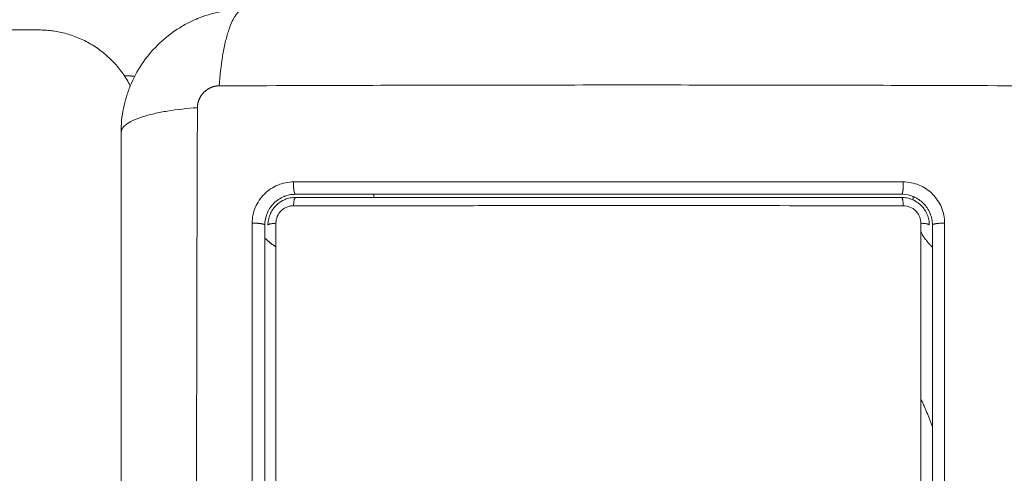
# Model space of a CAD drawing. Units: millimetres. Extents: x -5954.2 to -5940, y 3086.9 to 3107.5.
# Drawn here: x -5946.1 to -5946, y 3091.2 to 3091.3 of the extents above; entities that cross this region are included whole.
import ezdxf

# ---------------------------------------------------------------- set-up
doc = ezdxf.new("R2010")
doc.units = ezdxf.units.MM
doc.layers.get('0').update_dxf_attribs({"lineweight": 5})
doc.layers.add('DIASTASEIS', color=253, linetype='Continuous', lineweight=15, plot=False)
doc.styles.get("Standard").update_dxf_attribs({"font": 'ARIALN.TTF'})
doc.dimstyles.new('STANDARD_ACAD', dxfattribs={"dimtxt": 0.18, "dimasz": 0.15, "dimexe": 0.18, "dimexo": 0.0625, "dimgap": 0.09, "dimtad": 0, "dimtih": 1, "dimtoh": 1, "dimzin": 0, "dimdsep": 46, "dimtxsty": 'Standard', "dimblk": 'OBLIQUE', "dimcen": 0.09, "dimadec": 0, "dimazin": 0, "dimtfac": 1, "dimtofl": 0, "dimtmove": 0, "dimatfit": 3, "dimfxl": 1, "dimtolj": 1, "dimtzin": 0, "dimarcsym": 0})

# ---------------------------------------------------------------- blocks, each defined once
blk = doc.blocks.new('_Oblique')
at = {"color": 0, "linetype": 'ByBlock', "lineweight": -2}
blk.add_line((-0.5, -0.5), (0.5, 0.5), dxfattribs=at)
blk = doc.blocks.new('*D13')
at = {"layer": 'Defpoints', "color": 0}
for p in [(-5943.728176, 3093.314318), (-5946.553732, 3089.487599), (-5944.163262, 3089.487599)]:
    blk.add_point(p, dxfattribs=at)
at = {"layer": 'DIASTASEIS', "color": 0, "lineweight": -2}
for p, q in [((-5943.790676, 3093.314318), (-5946.733732, 3093.314318)), ((-5946.553732, 3093.314318), (-5946.553732, 3091.582861)), ((-5946.553732, 3089.487599), (-5946.553732, 3091.219055)), ((-5944.225762, 3089.487599), (-5946.733732, 3089.487599))]:
    blk.add_line(p, q, dxfattribs=at)
at = {"layer": 'DIASTASEIS', "color": 0, "linetype": 'ByBlock', "lineweight": -2, "xscale": 0.15, "yscale": 0.15, "zscale": 0.15}
for p, rotation in [((-5946.553732, 3093.314318), 90), ((-5946.553732, 3089.487599), 270)]:
    blk.add_blockref('_Oblique', p, dxfattribs=dict(at, rotation=rotation))
at = {"layer": 'DIASTASEIS', "color": 0, "insert": (-5946.553732, 3091.400958), "char_height": 0.18, "attachment_point": 5}
blk.add_mtext('\\A1;\\A1;3.90', dxfattribs=at)
blk = doc.blocks.new('*D14')
at = {"layer": 'Defpoints', "color": 0}
for p in [(-5941.728676, 3094.084267), (-5946.226176, 3092.151395), (-5941.728676, 3091.060618)]:
    blk.add_point(p, dxfattribs=at)
at = {"layer": 'DIASTASEIS', "color": 0, "lineweight": -2}
for p, q in [((-5946.226176, 3092.213895), (-5946.226176, 3094.264267)), ((-5941.728676, 3091.123118), (-5941.728676, 3094.264267)), ((-5946.226176, 3094.084267), (-5944.261853, 3094.084267)), ((-5941.728676, 3094.084267), (-5943.692999, 3094.084267))]:
    blk.add_line(p, q, dxfattribs=at)
at = {"layer": 'DIASTASEIS', "color": 0, "linetype": 'ByBlock', "lineweight": -2, "xscale": 0.15, "yscale": 0.15, "zscale": 0.15, "rotation": 180}
blk.add_blockref('_Oblique', (-5946.226176, 3094.084267), dxfattribs=at)
at = {"layer": 'DIASTASEIS', "color": 0, "linetype": 'ByBlock', "lineweight": -2, "xscale": 0.15, "yscale": 0.15, "zscale": 0.15}
blk.add_blockref('_Oblique', (-5941.728676, 3094.084267), dxfattribs=at)
at = {"layer": 'DIASTASEIS', "color": 0, "insert": (-5943.977426, 3094.084267), "char_height": 0.18, "attachment_point": 5}
blk.add_mtext('\\A1;4.50', dxfattribs=at)
blk = doc.blocks.new('*D15')
at = {"layer": 'Defpoints', "color": 0}
for p in [(-5943.728174, 3094.85009), (-5948.358915, 3087.953669), (-5944.161353, 3087.953669)]:
    blk.add_point(p, dxfattribs=at)
at = {"layer": 'DIASTASEIS', "color": 0, "lineweight": -2}
for p, q in [((-5943.790674, 3094.85009), (-5948.538915, 3094.85009)), ((-5948.358915, 3094.85009), (-5948.358915, 3091.583783)), ((-5948.358915, 3087.953669), (-5948.358915, 3091.219977)), ((-5944.223853, 3087.953669), (-5948.538915, 3087.953669))]:
    blk.add_line(p, q, dxfattribs=at)
at = {"layer": 'DIASTASEIS', "color": 0, "linetype": 'ByBlock', "lineweight": -2, "xscale": 0.15, "yscale": 0.15, "zscale": 0.15}
for p, rotation in [((-5948.358915, 3094.85009), 90), ((-5948.358915, 3087.953669), 270)]:
    blk.add_blockref('_Oblique', p, dxfattribs=dict(at, rotation=rotation))
at = {"layer": 'DIASTASEIS', "color": 0, "insert": (-5948.358915, 3091.40188), "char_height": 0.18, "attachment_point": 5}
blk.add_mtext('\\A1;6.90', dxfattribs=at)
blk = doc.blocks.new('KATOPSI S406')
for points, knots in [([(-5946.133176, 3091.271645), (-5946.133176, 3091.272455), (-5946.133094, 3091.27325), (-5946.132863, 3091.274394), (-5946.132769, 3091.274768), (-5946.132602, 3091.275316), (-5946.132543, 3091.275496), (-5946.132448, 3091.275762), (-5946.132399, 3091.275895), (-5946.132339, 3091.276047), (-5946.132313, 3091.276112), (-5946.132296, 3091.276156), (-5946.132288, 3091.276176), (-5946.131669, 3091.277684), (-5946.130767, 3091.279025), (-5946.129109, 3091.280683), (-5946.128498, 3091.281185), (-5946.12751, 3091.281845), (-5946.127168, 3091.282049), (-5946.12664, 3091.28233), (-5946.126372, 3091.282465), (-5946.126053, 3091.28261), (-5946.125892, 3091.282679), (-5946.125823, 3091.282709), (-5946.125777, 3091.282728), (-5946.125752, 3091.282738), (-5946.12504, 3091.28303), (-5946.124308, 3091.283255), (-5946.122781, 3091.283562), (-5946.121987, 3091.283645), (-5946.121176, 3091.283645)], [-18.903298, -18.903298, -18.903298, -18.903298, -16.540386, -16.540386, -15.35893, -15.35893, -14.768202, -14.768202, -14.472838, -14.325156, -14.251315, -14.251315, -14.177474, -14.177474, -9.451649, -9.451649, -7.088737, -7.088737, -5.907281, -5.907281, -5.316553, -5.021189, -4.873507, -4.799666, -4.799666, -4.725825, -4.725825, -2.362912, -2.362912, 0, 0, 0, 0]), ([(-5946.121176, 3091.283645), (-5946.121432, 3091.283645), (-5946.121701, 3091.283486), (-5946.122096, 3091.282968), (-5946.122226, 3091.282749), (-5946.122476, 3091.282222), (-5946.122596, 3091.281915), (-5946.122822, 3091.281223), (-5946.122928, 3091.280839), (-5946.12312, 3091.280011), (-5946.123206, 3091.279568), (-5946.123433, 3091.278182), (-5946.123541, 3091.277187), (-5946.123606, 3091.276204)], [0, 0, 0, 0, 3.288716, 3.288716, 4.933073, 4.933073, 6.577431, 6.577431, 8.221789, 8.221789, 9.866147, 9.866147, 13.154862, 13.154862, 13.154862, 13.154862]), ([(-5946.123606, 3091.276204), (-5946.118687, 3091.276223), (-5946.105452, 3091.276268), (-5946.083426, 3091.2763), (-5946.0614, 3091.276268), (-5946.048165, 3091.276223), (-5946.043246, 3091.276204)], [0, 0, 0, 0, 15.335891, 40.710981, 66.086071, 81.421962, 81.421962, 81.421962, 81.421962]), ([(-5946.125735, 3091.274075), (-5946.126718, 3091.27401), (-5946.127714, 3091.273902), (-5946.129099, 3091.273675), (-5946.129542, 3091.273589), (-5946.13037, 3091.273397), (-5946.130754, 3091.273291), (-5946.131446, 3091.273065), (-5946.131754, 3091.272945), (-5946.13228, 3091.272694), (-5946.132499, 3091.272565), (-5946.133017, 3091.27217), (-5946.133176, 3091.2719), (-5946.133176, 3091.271645)], [0, 0, 0, 0, 3.288716, 3.288716, 4.933073, 4.933073, 6.577431, 6.577431, 8.221789, 8.221789, 9.866147, 9.866147, 13.154862, 13.154862, 13.154862, 13.154862]), ([(-5946.125735, 3091.193714), (-5946.125755, 3091.198634), (-5946.1258, 3091.211869), (-5946.125831, 3091.233895), (-5946.1258, 3091.255921), (-5946.125755, 3091.269156), (-5946.125735, 3091.274075)], [0, 0, 0, 0, 15.335891, 40.710981, 66.086071, 81.421962, 81.421962, 81.421962, 81.421962]), ([(-5946.133176, 3091.196145), (-5946.133176, 3091.199265), (-5946.133176, 3091.203938), (-5946.133176, 3091.2086), (-5946.133176, 3091.210542), (-5946.133176, 3091.210928), (-5946.133176, 3091.211716), (-5946.133176, 3091.212899), (-5946.133176, 3091.214082), (-5946.133176, 3091.218028), (-5946.133176, 3091.221183), (-5946.133176, 3091.225957), (-5946.133176, 3091.228342), (-5946.133176, 3091.230723), (-5946.133176, 3091.232309), (-5946.133176, 3091.233104), (-5946.133176, 3091.240224), (-5946.133176, 3091.247353), (-5946.133176, 3091.254592), (-5946.133176, 3091.255484), (-5946.133176, 3091.255683), (-5946.133176, 3091.255779), (-5946.133176, 3091.25607), (-5946.133176, 3091.256653), (-5946.133176, 3091.25879), (-5946.133176, 3091.263846), (-5946.133176, 3091.268522), (-5946.133176, 3091.271645)], [0, 0, 0, 0, 9.545659, 14.318488, 14.318488, 15.511695, 15.511695, 16.704903, 19.091317, 19.091317, 28.636976, 28.636976, 33.409805, 35.79622, 35.79622, 38.182634, 38.182634, 57.273951, 59.660366, 59.958668, 59.958668, 60.25697, 60.25697, 60.853573, 62.046781, 66.81961, 76.365269, 76.365269, 76.365269, 76.365269]), ([(-5946.120405, 3091.262824), (-5946.120405, 3091.263085), (-5946.12038, 3091.263344), (-5946.120277, 3091.263864), (-5946.120201, 3091.264114), (-5946.119897, 3091.26485), (-5946.119598, 3091.265298), (-5946.119034, 3091.265861), (-5946.118828, 3091.266029), (-5946.118387, 3091.266322), (-5946.118152, 3091.266447), (-5946.117666, 3091.266646), (-5946.117414, 3091.266722), (-5946.116899, 3091.266824), (-5946.11664, 3091.266849), (-5946.11638, 3091.266849)], [0, 0, 0, 0, 0.798423, 0.798423, 1.596845, 1.596845, 3.19369, 3.19369, 3.992113, 3.992113, 4.790536, 4.790536, 5.588958, 5.588958, 6.387381, 6.387381, 6.387381, 6.387381]), ([(-5946.11638, 3091.266849), (-5946.111266, 3091.26685), (-5946.10624, 3091.266851), (-5946.098834, 3091.266852), (-5946.096387, 3091.266852), (-5946.092751, 3091.266853), (-5946.090941, 3091.266853), (-5946.088844, 3091.266853), (-5946.087799, 3091.266853), (-5946.087277, 3091.266853), (-5946.087017, 3091.266853), (-5946.086886, 3091.266853), (-5946.086821, 3091.266853), (-5946.086789, 3091.266853), (-5946.086772, 3091.266853), (-5946.086765, 3091.266853), (-5946.086761, 3091.266853), (-5946.086757, 3091.266853), (-5946.085716, 3091.266853), (-5946.082916, 3091.266853), (-5946.076559, 3091.266852), (-5946.068044, 3091.266852), (-5946.060928, 3091.266851), (-5946.057011, 3091.26685)], [0, 0, 0, 0, 14.939827, 14.939827, 22.409741, 22.409741, 26.144698, 28.012176, 28.945915, 29.412785, 29.64622, 29.762937, 29.821296, 29.850475, 29.865065, 29.87236, 29.87236, 29.879654, 29.879654, 37.349568, 44.819482, 52.289395, 59.759309, 59.759309, 59.759309, 59.759309]), ([(-5946.057011, 3091.26685), (-5946.05675, 3091.26685), (-5946.05649, 3091.266825), (-5946.055971, 3091.266722), (-5946.05572, 3091.266647), (-5946.054985, 3091.266343), (-5946.054538, 3091.266045), (-5946.053976, 3091.265481), (-5946.053808, 3091.265276), (-5946.053514, 3091.264835), (-5946.053389, 3091.264601), (-5946.053189, 3091.264114), (-5946.053113, 3091.263862), (-5946.053011, 3091.263346), (-5946.052986, 3091.263086), (-5946.052986, 3091.262825)], [0, 0, 0, 0, 0.797243, 0.797243, 1.594485, 1.594485, 3.18897, 3.18897, 3.986213, 3.986213, 4.783455, 4.783455, 5.580698, 5.580698, 6.37794, 6.37794, 6.37794, 6.37794]), ([(-5946.119176, 3091.262645), (-5946.119176, 3091.26305), (-5946.119093, 3091.263441), (-5946.11894, 3091.263811), (-5946.11893, 3091.263836), (-5946.118909, 3091.263881), (-5946.118878, 3091.263949), (-5946.118845, 3091.264015), (-5946.118775, 3091.264147), (-5946.118724, 3091.264232), (-5946.118559, 3091.264478), (-5946.118433, 3091.26463), (-5946.118156, 3091.264907), (-5946.118006, 3091.26503), (-5946.117678, 3091.265249), (-5946.117501, 3091.265344), (-5946.117293, 3091.265429), (-5946.117273, 3091.265437), (-5946.117229, 3091.265454), (-5946.117163, 3091.265478), (-5946.117096, 3091.265501), (-5946.11696, 3091.265542), (-5946.116866, 3091.265566), (-5946.11658, 3091.265624), (-5946.11638, 3091.265645), (-5946.116176, 3091.265645)], [0, 0, 0, 0, 1.196619, 1.196619, 1.271408, 1.271408, 1.346197, 1.495774, 1.495774, 1.794929, 1.794929, 2.393238, 2.393238, 2.991548, 2.991548, 3.589858, 3.589858, 3.664646, 3.664646, 3.739435, 3.889012, 3.889012, 4.188167, 4.188167, 4.786477, 4.786477, 4.786477, 4.786477]), ([(-5946.118876, 3091.262645), (-5946.118876, 3091.262822), (-5946.118859, 3091.262998), (-5946.118789, 3091.263345), (-5946.118737, 3091.263516), (-5946.118535, 3091.264004), (-5946.118333, 3091.264306), (-5946.117958, 3091.26468), (-5946.117819, 3091.264794), (-5946.117525, 3091.26499), (-5946.11737, 3091.265073), (-5946.117043, 3091.265208), (-5946.116872, 3091.265259), (-5946.116528, 3091.265327), (-5946.116353, 3091.265345), (-5946.116176, 3091.265345)], [0, 0, 0, 0, 0.533217, 0.533217, 1.066435, 1.066435, 2.13287, 2.13287, 2.666087, 2.666087, 3.199304, 3.199304, 3.732522, 3.732522, 4.265739, 4.265739, 4.265739, 4.265739]), ([(-5946.057176, 3091.265645), (-5946.05962, 3091.265645), (-5946.063294, 3091.265645), (-5946.067594, 3091.265645), (-5946.069747, 3091.265645), (-5946.070671, 3091.265645), (-5946.071287, 3091.265645), (-5946.071594, 3091.265645), (-5946.07438, 3091.265645), (-5946.078091, 3091.265645), (-5946.082415, 3091.265645), (-5946.084267, 3091.265645), (-5946.085501, 3091.265645), (-5946.08612, 3091.265645), (-5946.089198, 3091.265645), (-5946.092895, 3091.265645), (-5946.097214, 3091.265645), (-5946.099375, 3091.265645), (-5946.100456, 3091.265645), (-5946.100919, 3091.265645), (-5946.101228, 3091.265645), (-5946.101384, 3091.265645), (-5946.106421, 3091.265645), (-5946.111301, 3091.265645), (-5946.116176, 3091.265645)], [0, 0, 0, 0, 7.422838, 11.134257, 12.989967, 13.917821, 13.917821, 14.845676, 14.845676, 22.268514, 25.979933, 27.835643, 27.835643, 29.691352, 29.691352, 37.11419, 40.825609, 42.681319, 43.609174, 44.073101, 44.073101, 44.537028, 44.537028, 59.382705, 59.382705, 59.382705, 59.382705]), ([(-5946.116176, 3091.265345), (-5946.111323, 3091.265345), (-5946.106443, 3091.265345), (-5946.099082, 3091.265345), (-5946.096621, 3091.265345), (-5946.091686, 3091.265345), (-5946.08921, 3091.265345), (-5946.076809, 3091.265345), (-5946.066959, 3091.265345), (-5946.057176, 3091.265345)], [0, 0, 0, 0, 14.856214, 14.856214, 22.284321, 22.284321, 29.712427, 29.712427, 59.424855, 59.424855, 59.424855, 59.424855]), ([(-5946.057176, 3091.265645), (-5946.05677, 3091.265645), (-5946.056379, 3091.265562), (-5946.056009, 3091.265409), (-5946.055985, 3091.265398), (-5946.05594, 3091.265378), (-5946.055872, 3091.265347), (-5946.055805, 3091.265314), (-5946.055674, 3091.265244), (-5946.055589, 3091.265193), (-5946.055343, 3091.265028), (-5946.055191, 3091.264903), (-5946.054915, 3091.264626), (-5946.054791, 3091.264476), (-5946.054572, 3091.264148), (-5946.054478, 3091.263972), (-5946.054392, 3091.263764), (-5946.054384, 3091.263744), (-5946.054368, 3091.2637), (-5946.054343, 3091.263634), (-5946.054321, 3091.263566), (-5946.054279, 3091.263429), (-5946.054255, 3091.263336), (-5946.054197, 3091.263049), (-5946.054176, 3091.262849), (-5946.054176, 3091.262645)], [0, 0, 0, 0, 1.193403, 1.193403, 1.267991, 1.267991, 1.342579, 1.491754, 1.491754, 1.790105, 1.790105, 2.386807, 2.386807, 2.983508, 2.983508, 3.58021, 3.58021, 3.654798, 3.654798, 3.729385, 3.878561, 3.878561, 4.176912, 4.176912, 4.773613, 4.773613, 4.773613, 4.773613]), ([(-5946.057176, 3091.265345), (-5946.056998, 3091.265345), (-5946.056823, 3091.265327), (-5946.056475, 3091.265258), (-5946.056304, 3091.265206), (-5946.055816, 3091.265004), (-5946.055515, 3091.264802), (-5946.055141, 3091.264428), (-5946.055027, 3091.264289), (-5946.054831, 3091.263994), (-5946.054748, 3091.263839), (-5946.054613, 3091.263513), (-5946.054561, 3091.263341), (-5946.054493, 3091.262997), (-5946.054476, 3091.262822), (-5946.054476, 3091.262645)], [0, 0, 0, 0, 0.532886, 0.532886, 1.065773, 1.065773, 2.131546, 2.131546, 2.664432, 2.664432, 3.197318, 3.197318, 3.730205, 3.730205, 4.263091, 4.263091, 4.263091, 4.263091]), ([(-5946.11638, 3091.264535), (-5946.116492, 3091.264535), (-5946.116602, 3091.264524), (-5946.116819, 3091.264481), (-5946.116927, 3091.264449), (-5946.117134, 3091.264364), (-5946.117233, 3091.264312), (-5946.11742, 3091.264188), (-5946.117508, 3091.264115), (-5946.117747, 3091.263877), (-5946.117875, 3091.263685), (-5946.118046, 3091.263272), (-5946.118091, 3091.263048), (-5946.118091, 3091.262824)], [0, 0, 0, 0, 0.339743, 0.339743, 0.679486, 0.679486, 1.019228, 1.019228, 1.358971, 1.358971, 2.038457, 2.038457, 2.717942, 2.717942, 2.717942, 2.717942]), ([(-5946.057011, 3091.264536), (-5946.066843, 3091.264538), (-5946.076744, 3091.264539), (-5946.089207, 3091.264539), (-5946.0917, 3091.264539), (-5946.096672, 3091.264538), (-5946.099153, 3091.264538), (-5946.104104, 3091.264537), (-5946.106574, 3091.264537), (-5946.111492, 3091.264536), (-5946.113941, 3091.264536), (-5946.11638, 3091.264535)], [-59.792881, -59.792881, -59.792881, -59.792881, -29.89644, -29.89644, -22.42233, -22.42233, -14.94822, -14.94822, -7.47411, -7.47411, 0, 0, 0, 0]), ([(-5946.0553, 3091.262826), (-5946.0553, 3091.262937), (-5946.055311, 3091.263048), (-5946.055354, 3091.263265), (-5946.055386, 3091.263373), (-5946.055472, 3091.263581), (-5946.055524, 3091.263679), (-5946.055648, 3091.263866), (-5946.055721, 3091.263954), (-5946.055958, 3091.264193), (-5946.05615, 3091.264321), (-5946.056563, 3091.264492), (-5946.056787, 3091.264536), (-5946.057011, 3091.264536)], [0, 0, 0, 0, 0.339236, 0.339236, 0.678472, 0.678472, 1.017708, 1.017708, 1.356944, 1.356944, 2.035416, 2.035416, 2.713888, 2.713888, 2.713888, 2.713888]), ([(-5946.119176, 3091.262645), (-5946.119176, 3091.260952), (-5946.119176, 3091.258411), (-5946.119176, 3091.255442), (-5946.119176, 3091.253957), (-5946.119176, 3091.25332), (-5946.119176, 3091.252896), (-5946.119176, 3091.252685), (-5946.119176, 3091.250761), (-5946.119176, 3091.248196), (-5946.119176, 3091.245206), (-5946.119176, 3091.243925), (-5946.119176, 3091.243071), (-5946.119176, 3091.242646), (-5946.119176, 3091.238791), (-5946.119176, 3091.235361), (-5946.119176, 3091.228493), (-5946.119176, 3091.225065), (-5946.119176, 3091.221645)], [0, 0, 0, 0, 5.148055, 7.722083, 9.009096, 9.652603, 9.652603, 10.29611, 10.29611, 15.444165, 18.018193, 19.305206, 19.305206, 20.59222, 20.59222, 30.88833, 30.88833, 41.18444, 41.18444, 41.18444, 41.18444]), ([(-5946.118091, 3091.262824), (-5946.118092, 3091.259421), (-5946.118093, 3091.255998), (-5946.118094, 3091.249126), (-5946.118094, 3091.245687), (-5946.118095, 3091.235363), (-5946.118095, 3091.22847), (-5946.118094, 3091.221567)], [0, 0, 0, 0, 10.3642, 10.3642, 20.728401, 20.728401, 41.456802, 41.456802, 41.456802, 41.456802]), ([(-5946.055297, 3091.236507), (-5946.055297, 3091.240924), (-5946.055297, 3091.245337), (-5946.055298, 3091.254118), (-5946.055299, 3091.258484), (-5946.0553, 3091.262826)], [0, 0, 0, 0, 13.247019, 13.247019, 26.494037, 26.494037, 26.494037, 26.494037]), ([(-5946.054176, 3091.23649), (-5946.054176, 3091.238674), (-5946.054176, 3091.241954), (-5946.054176, 3091.245786), (-5946.054176, 3091.247704), (-5946.054176, 3091.248664), (-5946.054176, 3091.249075), (-5946.054176, 3091.249349), (-5946.054176, 3091.249488), (-5946.054176, 3091.253974), (-5946.054176, 3091.258314), (-5946.054176, 3091.262645)], [0, 0, 0, 0, 6.581431, 9.872147, 11.517505, 12.340184, 12.751523, 12.751523, 13.162862, 13.162862, 26.325725, 26.325725, 26.325725, 26.325725])]:
    blk.add_open_spline(points, degree=3, knots=knots)
for points, degree in [([(-5946.141176, 3091.281645), (-5946.156426, 3091.281645), (-5946.171676, 3091.281645)], 2), ([(-5946.132842, 3091.277171), (-5946.132338, 3091.277164), (-5946.131834, 3091.277158)], 2), ([(-5946.120408, 3091.221567), (-5946.120409, 3091.235519), (-5946.120408, 3091.249271), (-5946.120405, 3091.262824)], 3), ([(-5946.052986, 3091.262825), (-5946.052985, 3091.254053), (-5946.052984, 3091.24528), (-5946.052983, 3091.236507)], 3)]:
    blk.add_open_spline(points, degree=degree)
for points, weights in [([(-5946.132276, 3091.276204), (-5946.135063, 3091.281645), (-5946.141176, 3091.281645)], [0.874659889989, 0.797956850477, 1]), ([(-5946.116176, 3091.265345), (-5946.116348, 3091.265345), (-5946.11638, 3091.264535)], [1, 0.771423935319, 1]), ([(-5946.108552, 3091.265645), (-5946.108557, 3091.265495), (-5946.108569, 3091.265345)], [0.992560986164, 0.983017519173, 0.974129252079]), ([(-5946.057176, 3091.265345), (-5946.057037, 3091.265345), (-5946.057011, 3091.264536)], [1, 0.771892850013, 1]), ([(-5946.056038, 3091.265421), (-5946.05605, 3091.265261), (-5946.056053, 3091.2651)], [0.976335088238, 0.985928751706, 0.996272025097]), ([(-5946.118091, 3091.262824), (-5946.118876, 3091.262793), (-5946.118876, 3091.262645)], [1, 0.779460155255, 1]), ([(-5946.054476, 3091.262645), (-5946.054476, 3091.262799), (-5946.0553, 3091.262826)], [1, 0.766789795066, 1]), ([(-5946.0553, 3091.26198), (-5946.05485, 3091.261151), (-5946.054176, 3091.260491)], [0.869906304328, 0.852103083452, 0.853682015427]), ([(-5946.119176, 3091.261383), (-5946.118681, 3091.260897), (-5946.118092, 3091.260532)], [0.85366823927, 0.854768252086, 0.866404112901]), ([(-5946.055298, 3091.245739), (-5946.05467, 3091.244397), (-5946.054176, 3091.242999)], [0.877861932353, 0.885168848305, 0.894672153544])]:
    blk.add_rational_spline(points, weights, degree=2)
for points, weights, degree, knots in [([(-5946.125735, 3091.274075), (-5946.125734, 3091.274345), (-5946.125653, 3091.274759), (-5946.125387, 3091.27526), (-5946.125109, 3091.275597), (-5946.124769, 3091.27587), (-5946.124272, 3091.276126), (-5946.123867, 3091.276203), (-5946.123606, 3091.276204)], [0.999998587727, 0.999998653903, 0.999998733883, 0.999998789691, 0.999998803595, 0.999998787858, 0.999998730714, 0.999998651809, 0.999998587727], 3, [-3.406541, -3.406541, -3.406541, -3.406541, -2.56158, -2.128809, -1.689511, -1.250424, -0.818281, 0, 0, 0, 0]), ([(-5946.11638, 3091.266849), (-5946.1164, 3091.266383), (-5946.116338, 3091.266014), (-5946.116275, 3091.265645), (-5946.116176, 3091.265645)], [1, 0.903017843197, 1, 0.903017843197, 1], 2, [0, 0, 0, 0.888106, 0.888106, 1.776213, 1.776213, 1.776213]), ([(-5946.057176, 3091.265645), (-5946.057096, 3091.265645), (-5946.057045, 3091.266014), (-5946.056995, 3091.266384), (-5946.057011, 3091.26685)], [1, 0.902848434852, 1, 0.902848434852, 1], 2, [0, 0, 0, 0.888895, 0.888895, 1.777789, 1.777789, 1.777789]), ([(-5946.119176, 3091.262645), (-5946.119176, 3091.262734), (-5946.119555, 3091.262789), (-5946.119934, 3091.262844), (-5946.120405, 3091.262824)], [1, 0.90027473126, 1, 0.90027473126, 1], 2, [0, 0, 0, 0.900792, 0.900792, 1.801584, 1.801584, 1.801584]), ([(-5946.054176, 3091.262645), (-5946.054176, 3091.262731), (-5946.053812, 3091.262787), (-5946.053449, 3091.262842), (-5946.052986, 3091.262825)], [1, 0.904553342669, 1, 0.904553342669, 1], 2, [0, 0, 0, 0.880931, 0.880931, 1.761862, 1.761862, 1.761862])]:
    blk.add_rational_spline(points, weights, degree=degree, knots=knots)
blk = doc.blocks.new('S406')
blk.add_blockref('KATOPSI S406', (0, 0))

msp = doc.modelspace()

# ---------------------------------------------------------------- block references
msp.add_blockref('S406', (0, 0))

# ---------------------------------------------------------------- dimensions: what is measured, and where the dimension line sits
at = {"layer": 'DIASTASEIS'}
dim = msp.add_linear_dim(base=(-5948.358915, 3087.953669), p1=(-5943.728174, 3094.85009), p2=(-5944.161353, 3087.953669), angle=90, dimstyle='STANDARD_ACAD', override={"dimtmove": 2}, dxfattribs=at)
dim.commit()
dim.dimension.update_dxf_attribs({"geometry": '*D15', "text_midpoint": (-5948.358915, 3091.40188)})
dim = msp.add_linear_dim(base=(-5941.728676, 3094.084267), p1=(-5946.226176, 3092.151395), p2=(-5941.728676, 3091.060618), dimstyle='STANDARD_ACAD', override={"dimtmove": 2}, dxfattribs=at)
dim.commit()
dim.dimension.update_dxf_attribs({"geometry": '*D14', "text_midpoint": (-5943.977426, 3094.084267)})
dim = msp.add_linear_dim(base=(-5946.553732, 3089.487599), p1=(-5943.728176, 3093.314318), p2=(-5944.163262, 3089.487599), angle=90, text='\\A1;3.90', dimstyle='STANDARD_ACAD', override={"dimdec": 1, "dimtxsty": 'Standard', "dimtmove": 2}, dxfattribs=at)
dim.commit()
dim.dimension.update_dxf_attribs({"geometry": '*D13', "text_midpoint": (-5946.553732, 3091.400958)})

doc.saveas('drawing.dxf')
